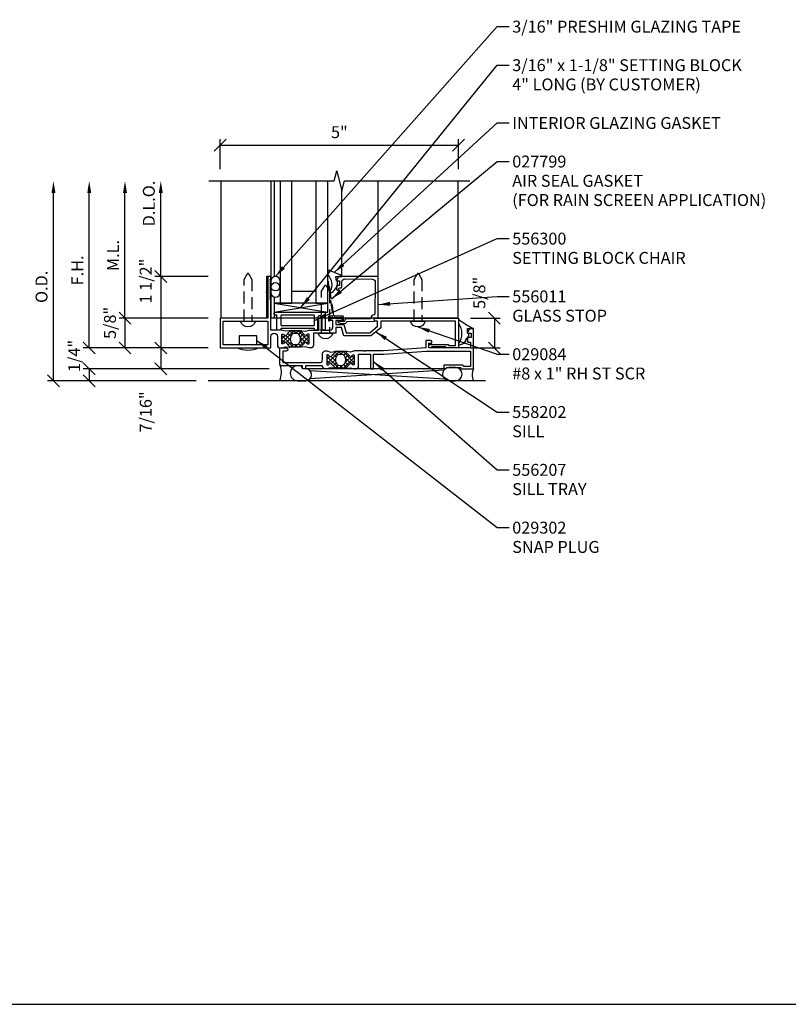
# Model space of a CAD drawing. Extents: x 0 to 108, y 0 to 57.
# Drawn here: x 66 to 82, y 0 to 21 of the extents above; entities that cross this region are included whole.
import ezdxf

# ---------------------------------------------------------------- set-up
doc = ezdxf.new("R2010")
doc.units = 0
doc.header["$LTSCALE"] = 2
doc.header["$MEASUREMENT"] = 0
doc.linetypes.add('HIDDEN2', pattern=[0.1875, 0.125, -0.0625])
doc.layers.get('0').update_dxf_attribs({"linetype": 'CONTINUOUS'})
doc.layers.get('DEFPOINTS').update_dxf_attribs({"linetype": 'CONTINUOUS'})
for name, color, linetype in [('PART_NUMBERS', 6, 'CONTINUOUS'), ('R-ANNO-DIMS', 3, 'CONTINUOUS'), ('R-SWTS-DET1', 1, 'CONTINUOUS'), ('R-SWTS-DET2', 4, 'CONTINUOUS'), ('R-SWTS-DET3', 5, 'CONTINUOUS')]:
    doc.layers.add(name, color=color, linetype=linetype)
doc.styles.add('ROMAND', font='arial.ttf')
doc.dimstyles.new('Open-end', dxfattribs={"dimscale": 2, "dimtxt": 0.125, "dimasz": 0.125, "dimexe": 0.0625, "dimexo": 0.125, "dimgap": 0.0625, "dimtad": 1, "dimdec": 5, "dimzin": 1, "dimdsep": 46, "dimlunit": 5, "dimtxsty": 'ROMAND', "dimblk1": 'OBLIQUE', "dimsah": 1, "dimcen": 0.0625, "dimse2": 1, "dimaunit": 1, "dimadec": 1, "dimazin": 0, "dimtfac": 1, "dimtdec": 5, "dimtix": 1, "dimtmove": 2, "dimatfit": 3, "dimfxl": 1, "dimfrac": 2, "dimtolj": 1, "dimarcsym": 0})
doc.dimstyles.get("Standard").update_dxf_attribs({"dimscale": 2, "dimtxt": 0.125, "dimasz": 0.125, "dimexe": 0.0625, "dimexo": 0.125, "dimgap": 0.0625, "dimtad": 1, "dimdec": 5, "dimzin": 1, "dimdsep": 46, "dimlunit": 5, "dimtxsty": 'ROMAND', "dimblk1": 'OBLIQUE', "dimblk2": 'OBLIQUE', "dimsah": 1, "dimcen": 0.0625, "dimaunit": 1, "dimadec": 1, "dimazin": 0, "dimtfac": 1, "dimtdec": 5, "dimtix": 1, "dimtmove": 2, "dimatfit": 3, "dimfxl": 1, "dimfrac": 2, "dimtolj": 1, "dimarcsym": 0})

# ---------------------------------------------------------------- blocks, each defined once
blk = doc.blocks.new('_OBLIQUE')
at = {"color": 0, "linetype": 'ByBlock'}
blk.add_line((-0.5, -0.5), (0.5, 0.5), dxfattribs=at)
blk = doc.blocks.new('*D28')
at = {"layer": 'DEFPOINTS', "color": 0}
for p in [(66.388, 17.261), (70.398, 17.261), (69.633, 13.073)]:
    blk.add_point(p, dxfattribs=at)
at = {"layer": 'R-ANNO-DIMS', "color": 0, "lineweight": -2}
for p, q in [((66.388, 13.073), (66.388, 17.011)), ((69.383, 13.073), (66.263, 13.073))]:
    blk.add_line(p, q, dxfattribs=at)
at = {"layer": 'R-ANNO-DIMS', "color": 0}
blk.add_solid([(66.347, 17.011), (66.43, 17.011), (66.388, 17.261)], dxfattribs=at)
at = {"layer": 'R-ANNO-DIMS', "color": 0, "lineweight": -2, "xscale": 0.25, "yscale": 0.25, "zscale": 0.25, "rotation": 270}
blk.add_blockref('_OBLIQUE', (66.388, 13.073), dxfattribs=at)
at = {"layer": 'R-ANNO-DIMS', "color": 0, "insert": (66.138, 15.042), "char_height": 0.25, "attachment_point": 5, "rotation": 90, "style": 'ROMAND'}
blk.add_mtext('\\A1;O.D.', dxfattribs=at)
blk = doc.blocks.new('*D29')
at = {"layer": 'DEFPOINTS', "color": 0}
for p in [(67.138, 17.261), (70.398, 17.261), (69.883, 13.76)]:
    blk.add_point(p, dxfattribs=at)
at = {"layer": 'R-ANNO-DIMS', "color": 0, "lineweight": -2}
for p, q in [((67.138, 13.76), (67.138, 17.011)), ((69.633, 13.76), (67.013, 13.76))]:
    blk.add_line(p, q, dxfattribs=at)
at = {"layer": 'R-ANNO-DIMS', "color": 0}
blk.add_solid([(67.097, 17.011), (67.18, 17.011), (67.138, 17.261)], dxfattribs=at)
at = {"layer": 'R-ANNO-DIMS', "color": 0, "lineweight": -2, "xscale": 0.25, "yscale": 0.25, "zscale": 0.25, "rotation": 270}
blk.add_blockref('_OBLIQUE', (67.138, 13.76), dxfattribs=at)
at = {"layer": 'R-ANNO-DIMS', "color": 0, "insert": (66.888, 15.386), "char_height": 0.25, "attachment_point": 5, "rotation": 90, "style": 'ROMAND'}
blk.add_mtext('\\A1;F.H.', dxfattribs=at)
blk = doc.blocks.new('*D30')
at = {"layer": 'DEFPOINTS', "color": 0}
for p in [(67.888, 17.261), (70.398, 17.261), (69.883, 14.385)]:
    blk.add_point(p, dxfattribs=at)
at = {"layer": 'R-ANNO-DIMS', "color": 0, "lineweight": -2}
for p, q in [((67.888, 14.385), (67.888, 17.011)), ((69.633, 14.385), (67.763, 14.385))]:
    blk.add_line(p, q, dxfattribs=at)
at = {"layer": 'R-ANNO-DIMS', "color": 0}
blk.add_solid([(67.847, 17.011), (67.93, 17.011), (67.888, 17.261)], dxfattribs=at)
at = {"layer": 'R-ANNO-DIMS', "color": 0, "lineweight": -2, "xscale": 0.25, "yscale": 0.25, "zscale": 0.25, "rotation": 270}
blk.add_blockref('_OBLIQUE', (67.888, 14.385), dxfattribs=at)
at = {"layer": 'R-ANNO-DIMS', "color": 0, "insert": (67.638, 15.698), "char_height": 0.25, "attachment_point": 5, "rotation": 90, "style": 'ROMAND'}
blk.add_mtext('\\A1;M.L.', dxfattribs=at)
blk = doc.blocks.new('*D31')
at = {"layer": 'DEFPOINTS', "color": 0}
for p in [(68.638, 17.261), (70.398, 17.261), (69.883, 15.26)]:
    blk.add_point(p, dxfattribs=at)
at = {"layer": 'R-ANNO-DIMS', "color": 0, "lineweight": -2}
for p, q in [((68.638, 15.26), (68.638, 17.011)), ((69.633, 15.26), (68.513, 15.26))]:
    blk.add_line(p, q, dxfattribs=at)
at = {"layer": 'R-ANNO-DIMS', "color": 0}
blk.add_solid([(68.597, 17.011), (68.68, 17.011), (68.638, 17.261)], dxfattribs=at)
at = {"layer": 'R-ANNO-DIMS', "color": 0, "lineweight": -2, "xscale": 0.25, "yscale": 0.25, "zscale": 0.25, "rotation": 270}
blk.add_blockref('_OBLIQUE', (68.638, 15.26), dxfattribs=at)
at = {"layer": 'R-ANNO-DIMS', "color": 0, "insert": (68.388, 16.789), "char_height": 0.25, "attachment_point": 5, "rotation": 90, "style": 'ROMAND'}
blk.add_mtext('\\A1;D.L.O.', dxfattribs=at)
blk = doc.blocks.new('*D32')
at = {"layer": 'DEFPOINTS', "color": 0}
for p in [(69.883, 15.26), (68.638, 13.76), (69.883, 13.76)]:
    blk.add_point(p, dxfattribs=at)
at = {"layer": 'R-ANNO-DIMS', "color": 0, "lineweight": -2}
for p, q in [((69.633, 15.26), (68.513, 15.26)), ((68.638, 15.26), (68.638, 13.76)), ((69.633, 13.76), (68.513, 13.76))]:
    blk.add_line(p, q, dxfattribs=at)
at = {"layer": 'R-ANNO-DIMS', "color": 0, "lineweight": -2, "xscale": 0.25, "yscale": 0.25, "zscale": 0.25}
for p, rotation in [((68.638, 15.26), 90), ((68.638, 13.76), 270)]:
    blk.add_blockref('_OBLIQUE', p, dxfattribs=dict(at, rotation=rotation))
at = {"layer": 'R-ANNO-DIMS', "color": 0, "insert": (68.323, 15.163), "char_height": 0.25, "attachment_point": 5, "rotation": 90, "style": 'ROMAND'}
blk.add_mtext('\\A1;1 1/2"', dxfattribs=at)
blk = doc.blocks.new('*D33')
at = {"layer": 'DEFPOINTS', "color": 0}
for p in [(69.883, 14.385), (67.888, 13.76), (69.883, 13.76)]:
    blk.add_point(p, dxfattribs=at)
at = {"layer": 'R-ANNO-DIMS', "color": 0, "lineweight": -2}
for p, q in [((69.633, 14.385), (67.763, 14.385)), ((67.888, 14.385), (67.888, 13.76)), ((69.633, 13.76), (67.763, 13.76))]:
    blk.add_line(p, q, dxfattribs=at)
at = {"layer": 'R-ANNO-DIMS', "color": 0, "lineweight": -2, "xscale": 0.25, "yscale": 0.25, "zscale": 0.25}
for p, rotation in [((67.888, 14.385), 90), ((67.888, 13.76), 270)]:
    blk.add_blockref('_OBLIQUE', p, dxfattribs=dict(at, rotation=rotation))
at = {"layer": 'R-ANNO-DIMS', "color": 0, "insert": (67.573, 14.286), "char_height": 0.25, "attachment_point": 5, "rotation": 90, "style": 'ROMAND'}
blk.add_mtext('\\A1;5/8"', dxfattribs=at)
blk = doc.blocks.new('*D34')
at = {"layer": 'DEFPOINTS', "color": 0}
for p in [(71.164, 13.323), (67.138, 13.073), (69.633, 13.073)]:
    blk.add_point(p, dxfattribs=at)
at = {"layer": 'R-ANNO-DIMS', "color": 0, "lineweight": -2}
for p, q in [((70.914, 13.323), (67.013, 13.323)), ((67.138, 13.323), (67.138, 13.073)), ((69.383, 13.073), (67.013, 13.073))]:
    blk.add_line(p, q, dxfattribs=at)
at = {"layer": 'R-ANNO-DIMS', "color": 0, "lineweight": -2, "xscale": 0.25, "yscale": 0.25, "zscale": 0.25}
for p, rotation in [((67.138, 13.323), 90), ((67.138, 13.073), 270)]:
    blk.add_blockref('_OBLIQUE', p, dxfattribs=dict(at, rotation=rotation))
at = {"layer": 'R-ANNO-DIMS', "color": 0, "insert": (66.823, 13.594), "char_height": 0.25, "attachment_point": 5, "rotation": 90, "style": 'ROMAND'}
blk.add_mtext('\\A1;1/4"', dxfattribs=at)
blk = doc.blocks.new('*D35')
at = {"layer": 'DEFPOINTS', "color": 0}
for p in [(69.883, 13.76), (68.638, 13.323), (71.164, 13.323)]:
    blk.add_point(p, dxfattribs=at)
at = {"layer": 'R-ANNO-DIMS', "color": 0, "lineweight": -2}
for p, q in [((69.633, 13.76), (68.513, 13.76)), ((68.638, 13.76), (68.638, 13.323)), ((70.914, 13.323), (68.513, 13.323))]:
    blk.add_line(p, q, dxfattribs=at)
at = {"layer": 'R-ANNO-DIMS', "color": 0, "lineweight": -2, "xscale": 0.25, "yscale": 0.25, "zscale": 0.25}
for p, rotation in [((68.638, 13.76), 90), ((68.638, 13.323), 270)]:
    blk.add_blockref('_OBLIQUE', p, dxfattribs=dict(at, rotation=rotation))
at = {"layer": 'R-ANNO-DIMS', "color": 0, "insert": (68.323, 12.419), "char_height": 0.25, "attachment_point": 5, "rotation": 90, "style": 'ROMAND'}
blk.add_mtext('\\A1;7/16"', dxfattribs=at)
blk = doc.blocks.new('*D43')
at = {"layer": 'DEFPOINTS', "color": 0}
for p in [(74.883, 18.011), (69.883, 17.261), (74.883, 17.261)]:
    blk.add_point(p, dxfattribs=at)
at = {"layer": 'R-ANNO-DIMS', "color": 0, "lineweight": -2}
for p, q in [((69.883, 17.511), (69.883, 18.136)), ((69.883, 18.011), (74.883, 18.011)), ((74.883, 17.511), (74.883, 18.136))]:
    blk.add_line(p, q, dxfattribs=at)
at = {"layer": 'R-ANNO-DIMS', "color": 0, "lineweight": -2, "xscale": 0.25, "yscale": 0.25, "zscale": 0.25, "rotation": 180}
blk.add_blockref('_OBLIQUE', (69.883, 18.011), dxfattribs=at)
at = {"layer": 'R-ANNO-DIMS', "color": 0, "lineweight": -2, "xscale": 0.25, "yscale": 0.25, "zscale": 0.25}
blk.add_blockref('_OBLIQUE', (74.883, 18.011), dxfattribs=at)
at = {"layer": 'R-ANNO-DIMS', "color": 0, "insert": (72.383, 18.285), "char_height": 0.25, "attachment_point": 5, "style": 'ROMAND'}
blk.add_mtext('\\A1;5"', dxfattribs=at)
blk = doc.blocks.new('*D82')
at = {"layer": 'DEFPOINTS', "color": 0}
for p in [(74.883, 14.385), (74.883, 13.76), (75.633, 13.76)]:
    blk.add_point(p, dxfattribs=at)
at = {"layer": 'R-ANNO-DIMS', "color": 0, "lineweight": -2}
for p, q in [((75.133, 14.385), (75.758, 14.385)), ((75.633, 14.385), (75.633, 13.76)), ((75.133, 13.76), (75.758, 13.76))]:
    blk.add_line(p, q, dxfattribs=at)
at = {"layer": 'R-ANNO-DIMS', "color": 0, "lineweight": -2, "xscale": 0.25, "yscale": 0.25, "zscale": 0.25}
for p, rotation in [((75.633, 14.385), 90), ((75.633, 13.76), 270)]:
    blk.add_blockref('_OBLIQUE', p, dxfattribs=dict(at, rotation=rotation))
at = {"layer": 'R-ANNO-DIMS', "color": 0, "insert": (75.318, 14.916), "char_height": 0.25, "attachment_point": 5, "rotation": 90, "style": 'ROMAND'}
blk.add_mtext('\\A1;5/8"', dxfattribs=at)

msp = doc.modelspace()

# ---------------------------------------------------------------- hatches: boundary and pattern name
h = msp.add_hatch()
h.set_pattern_fill('ANSI37', color=256, scale=0.5, style=0)
h.set_pattern_definition([(45, (30.37242, 5.590884), (-0.04419417, 0.04419417), []), (135, (30.37242, 5.590884), (-0.04419417, -0.04419417), [])])
h.paths.add_polyline_path([(71.671439, 13.881958, -0.772597808), (71.696482, 13.867277, 0.343148792), (71.701106, 13.855901), (71.717275, 13.846566, 0.131652498), (71.721275, 13.845494), (71.740131, 13.845494, 0.414213562), (71.748131, 13.853494), (71.748131, 14.042494, 0.414213562), (71.740131, 14.050494), (71.721275, 14.050494, 0.131652498), (71.717275, 14.049423), (71.701106, 14.040088, 0.343148792), (71.696482, 14.028712, -0.772597808), (71.671439, 14.014031), (71.564037, 14.121434), (71.357527, 14.121434), (71.250124, 14.014031, -0.772597808), (71.225081, 14.028712, 0.343148792), (71.220457, 14.040088), (71.204289, 14.049423, 0.131652498), (71.200289, 14.050494), (71.181432, 14.050494, 0.414213562), (71.173432, 14.042494), (71.173432, 13.853494, 0.414213562), (71.181432, 13.845494), (71.200289, 13.845494, 0.131652498), (71.204289, 13.846566), (71.220457, 13.855901, 0.343148792), (71.225081, 13.867277, -0.772597808), (71.250124, 13.881958), (71.357527, 13.774555), (71.564037, 13.774555)])
h.paths.add_polyline_path([(71.488443, 14.062994), (71.433271, 14.062994, 0.323848429), (71.37628, 14.021757, 0.32650162), (71.37628, 13.874232, 0.32384844), (71.433271, 13.832994), (71.488443, 13.832994, 0.323848435), (71.545434, 13.874232, 0.32650162), (71.545434, 14.021757, 0.323848435)], flags=16)
h = msp.add_hatch()
h.set_pattern_fill('ANSI37', color=256, scale=0.5, style=0)
h.set_pattern_definition([(45, (31.31992, 5.153736), (-0.04419417, 0.04419417), []), (135, (31.31992, 5.153736), (-0.04419417, -0.04419417), [])])
h.paths.add_polyline_path([(72.618939, 13.444809, -0.772597808), (72.643982, 13.430129, 0.343148792), (72.648606, 13.418753), (72.664775, 13.409418, 0.131652498), (72.668775, 13.408346), (72.687631, 13.408346, 0.414213562), (72.695631, 13.416346), (72.695631, 13.605346, 0.414213562), (72.687631, 13.613346), (72.668775, 13.613346, 0.131652498), (72.664775, 13.612274), (72.648606, 13.60294, 0.343148792), (72.643982, 13.591563, -0.772597808), (72.618939, 13.576883), (72.511537, 13.684286), (72.305027, 13.684286), (72.197624, 13.576883, -0.772597808), (72.172581, 13.591563, 0.343148792), (72.167957, 13.60294), (72.151789, 13.612274, 0.131652498), (72.147789, 13.613346), (72.128932, 13.613346, 0.414213562), (72.120932, 13.605346), (72.120932, 13.416346, 0.414213562), (72.128932, 13.408346), (72.147789, 13.408346, 0.131652498), (72.151789, 13.409418), (72.167957, 13.418753, 0.343148792), (72.172581, 13.430129, -0.772597808), (72.197624, 13.444809), (72.305027, 13.337407), (72.511537, 13.337407)])
h.paths.add_polyline_path([(72.435943, 13.625846), (72.380771, 13.625846, 0.323848429), (72.32378, 13.584608, 0.32650162), (72.32378, 13.437084, 0.32384844), (72.380771, 13.395846), (72.435943, 13.395846, 0.323848435), (72.492934, 13.437084, 0.32650162), (72.492934, 13.584608, 0.323848435)], flags=16)

# ---------------------------------------------------------------- linework, layer by layer
for p, q in [((71.588179, 14.121434), (71.333385, 14.121434)), ((71.588179, 13.774555), (71.333385, 13.774555)), ((72.535679, 13.684286), (72.280885, 13.684286)), ((72.535679, 13.337407), (72.280885, 13.337407)), ((0, 0), (107.873084, 0))]:
    msp.add_line(p, q)
for points in [[(71.541009, 14.031922, 0.273456042), (71.488443, 14.062994), (71.433271, 14.062994, 0.27345604), (71.380705, 14.031922), (71.367683, 14.00826, 0.256980507), (71.367683, 13.887729), (71.380705, 13.864067, 0.273456043), (71.433271, 13.832994), (71.488443, 13.832994, 0.273456042), (71.541009, 13.864067), (71.554031, 13.887729, 0.256980507), (71.554031, 14.00826)], [(72.488509, 13.594774, 0.273456042), (72.435943, 13.625846), (72.380771, 13.625846, 0.27345604), (72.328205, 13.594774), (72.315183, 13.571112, 0.256980507), (72.315183, 13.450581), (72.328205, 13.426919, 0.273456043), (72.380771, 13.395846), (72.435943, 13.395846, 0.273456042), (72.488509, 13.426919), (72.501531, 13.450581, 0.256980507), (72.501531, 13.571112)]]:
    msp.add_lwpolyline(points, format="xyb", close=True)
at = {"layer": 'R-SWTS-DET1'}
for p, q in [((69.898282, 17.261362), (69.898282, 14.385346)), ((70.948282, 17.261346), (70.948282, 14.385346)), ((71.013282, 17.261346), (71.013282, 15.256475)), ((73.197277, 15.260814), (73.197277, 17.261362)), ((74.868282, 17.261362), (74.868282, 14.385346)), ((70.854532, 15.260346), (70.854532, 14.385346)), ((70.948282, 15.260346), (70.854532, 15.260346)), ((70.854532, 14.919381), (70.854532, 14.931346)), ((70.948282, 14.919381), (70.948282, 14.931346)), ((71.013282, 14.829217), (71.013282, 14.385346)), ((70.854532, 14.385346), (69.898282, 14.385346)), ((74.868282, 14.385346), (70.948282, 14.385346))]:
    msp.add_line(p, q, dxfattribs=at)
msp.add_lwpolyline([(69.648282, 17.261346), (72.276438, 17.261346), (72.329506, 17.473561), (72.437057, 17.049147), (72.490126, 17.261362), (75.118282, 17.261362)], dxfattribs=at)
for points in [[(71.181432, 13.845494, -0.414213562), (71.173432, 13.853494), (71.173432, 14.042494, -0.414213562), (71.181432, 14.050494), (71.200289, 14.050494, -0.131652498), (71.204289, 14.049423), (71.220457, 14.040088, -0.343148792), (71.225081, 14.028712, 0.772597808), (71.250124, 14.014031), (71.340456, 14.104363, 0.713293068), (71.332166, 14.121359), (71.255328, 14.111925), (71.170545, 14.134643, 0.065543463), (71.164074, 14.135494), (70.948282, 14.135494), (70.948282, 14.770494), (70.928282, 14.790494), (70.948282, 14.810494), (70.928282, 14.830494), (70.948282, 14.850494), (70.928282, 14.870494), (70.948282, 14.890494), (70.928282, 14.910494), (70.948282, 14.930494), (70.928282, 14.950494), (70.948282, 14.970494), (70.928282, 14.990494), (70.948282, 15.010494), (70.928282, 15.030494), (70.948282, 15.050494), (70.928282, 15.070494), (70.948282, 15.090494), (70.928282, 15.110494), (70.948282, 15.130494), (70.928282, 15.150494), (70.948282, 15.170494), (70.928282, 15.190494), (70.948282, 15.210494), (70.948282, 15.260494), (70.883282, 15.260494), (70.883282, 14.385494), (69.883282, 14.385494), (69.883282, 13.760494), (70.948282, 13.760494), (70.948282, 14.002143, -1), (71.083282, 14.002143), (71.083282, 13.818494, 0.414213562), (71.141282, 13.760494), (71.164074, 13.760494, 0.065543463), (71.170545, 13.761346), (71.255328, 13.784064), (71.332166, 13.774629, 0.713293068), (71.340456, 13.791626), (71.250124, 13.881958, 0.772597808), (71.225081, 13.867277, -0.343148792), (71.220457, 13.855901), (71.204289, 13.846566, -0.131652498), (71.200289, 13.845494)], [(72.375214, 15.007814, -0.414213562), (72.390214, 15.022814), (72.422214, 15.022814, 0.414213562), (72.437214, 15.037814), (72.437214, 15.147922, -0.418403305), (72.5001, 15.209915), (73.077341, 15.20167, -0.413932643), (73.136479, 15.140877), (73.127541, 14.470143, -0.407793265), (73.112672, 14.455344, 0.413875507), (73.043279, 14.384822, -0.412234351), (73.028494, 14.369711), (72.510405, 14.362326, 0.339454259), (72.496076, 14.351003), (72.487483, 14.317003), (72.380002, 14.315471), (72.379931, 14.320471, 1), (72.349934, 14.320043), (72.350021, 14.313909, 0.372719352), (72.376145, 14.284588), (72.396185, 14.281979), (72.481887, 14.270821, 0.380036171), (72.536818, 14.308151), (72.537971, 14.312714), (73.106311, 14.320815, 0.45770452), (73.120905, 14.33821), (73.113277, 14.385346), (73.197277, 14.385346), (73.197277, 15.260814), (72.377146, 15.260814, 0.267949192), (72.364155, 15.253314), (72.327205, 15.189314, 0.577350269), (72.340195, 15.166814), (72.387214, 15.166814), (72.387214, 15.072814), (72.355214, 15.072814, 0.414213562), (72.325214, 15.042814), (72.325214, 14.988814, 0.414213562), (72.340214, 14.973814), (72.360214, 14.973814, 0.414213562), (72.375214, 14.988814)], [(71.949302, 14.152815), (71.949302, 14.385346), (71.999302, 14.385346), (71.999302, 14.152815), (71.989302, 14.135494), (72.185315, 14.135494, 0.414213562), (72.247315, 14.197494), (72.247315, 14.335346), (72.185315, 14.335346), (72.185315, 14.343501, -0.325504961), (72.206105, 14.372053), (72.247315, 14.385346), (72.419906, 14.385346, -0.414213562), (72.434906, 14.370346), (72.434906, 14.350346, -0.414213562), (72.419906, 14.335346), (72.312315, 14.335346), (72.312315, 14.252884), (72.476851, 14.252884), (72.523942, 14.077137), (73.023942, 14.077137), (73.184978, 14.217884), (73.184978, 14.320346), (73.13283, 14.320346, -0.363970234), (73.122982, 14.32861), (73.115048, 14.37361, -0.466307658), (73.124896, 14.385346), (74.883282, 14.385346), (74.883282, 13.760346), (74.628282, 13.760346, -0.414213562), (74.618282, 13.770346), (74.618282, 13.775346, 0.414213562), (74.608282, 13.785346), (74.323282, 13.785346, 0.414213562), (74.313282, 13.775346), (74.313282, 13.770346, -0.414213562), (74.303282, 13.760346), (74.268282, 13.760346, -0.414213562), (74.258282, 13.770346), (74.258282, 13.825346, -0.414213562), (74.268282, 13.835346), (74.663282, 13.835346, -0.414213562), (74.673282, 13.825346), (74.673282, 13.820346, 0.414213562), (74.683282, 13.810346), (74.818282, 13.810346), (74.818282, 14.320346), (73.249978, 14.320346), (73.249978, 14.186171), (73.046314, 14.012137), (72.474066, 14.012137), (72.426974, 14.187884), (72.312315, 14.187884), (72.312315, 14.070494), (71.838282, 14.070494), (71.838282, 13.818494, -0.414213562), (71.780282, 13.760494), (71.757489, 13.760494, -0.065543463), (71.751019, 13.761346), (71.666236, 13.784064), (71.589398, 13.774629, -0.713293068), (71.581108, 13.791626), (71.671439, 13.881958, -0.772597808), (71.696482, 13.867277, 0.343148792), (71.701106, 13.855901), (71.717275, 13.846566, 0.131652498), (71.721275, 13.845494), (71.740131, 13.845494, 0.414213562), (71.748131, 13.853494), (71.748131, 14.042494, 0.414213562), (71.740131, 14.050494), (71.721275, 14.050494, 0.131652498), (71.717275, 14.049423), (71.701106, 14.040088, 0.343148792), (71.696482, 14.028712, -0.772597808), (71.671439, 14.014031), (71.581108, 14.104363, -0.713293068), (71.589398, 14.121359), (71.666236, 14.111925), (71.751019, 14.134643, -0.065543463), (71.757489, 14.135494), (71.959302, 14.135494)], [(72.925782, 13.698346), (72.910782, 13.683346), (72.895782, 13.698346), (72.704989, 13.698346, 0.065543463), (72.698519, 13.697494), (72.613736, 13.674777), (72.536898, 13.684211, 0.713293068), (72.528608, 13.667215), (72.618939, 13.576883, 0.772597808), (72.643982, 13.591563, -0.343148792), (72.648606, 13.60294), (72.664775, 13.612274, -0.131652498), (72.668775, 13.613346), (72.687631, 13.613346, -0.414213562), (72.695631, 13.605346), (72.695631, 13.416346, -0.414213562), (72.687631, 13.408346), (72.668775, 13.408346, -0.131652498), (72.664775, 13.409418), (72.648606, 13.418753, -0.343148792), (72.643982, 13.430129, 0.772597808), (72.618939, 13.444809), (72.528608, 13.354478, 0.713293068), (72.536898, 13.337481), (72.613736, 13.346916), (72.698519, 13.324198, 0.065543463), (72.704989, 13.323346), (72.727782, 13.323346, 0.414213562), (72.785782, 13.381346), (72.785782, 13.633346), (73.035782, 13.633346), (73.035782, 13.323346), (73.100782, 13.323346), (73.100782, 13.633346), (73.31391, 13.633346), (74.200552, 13.695346), (75.130266, 13.695346), (75.13028, 13.373346), (74.995282, 13.373346, -0.414213562), (74.985282, 13.383346), (74.985282, 13.388346, 0.414213562), (74.975282, 13.398346), (74.580282, 13.398346, 0.414213562), (74.570282, 13.388346), (74.570282, 13.333346, 0.414213562), (74.580282, 13.323346), (74.615282, 13.323346, 0.414213562), (74.625282, 13.333346), (74.625282, 13.338346, -0.414213562), (74.635282, 13.348346), (74.920282, 13.348346, -0.414213562), (74.930282, 13.338346), (74.930282, 13.333346, 0.414213562), (74.940282, 13.323346), (75.195282, 13.323346), (75.195282, 14.166346), (75.122213, 14.166346, 0.267949192), (75.109223, 14.158846), (75.072272, 14.094846, 0.577350269), (75.085263, 14.072346), (75.145282, 14.072346), (75.145282, 13.978346), (75.100282, 13.978346, 0.414213562), (75.070282, 13.948346), (75.070282, 13.894346, 0.414213562), (75.085282, 13.879346), (75.130282, 13.879346), (75.130282, 13.760346), (74.258282, 13.760346), (74.258282, 13.859346), (74.323282, 13.859346), (74.323282, 13.889346, 0.414213562), (74.293282, 13.919346), (74.198282, 13.919346), (74.198282, 13.760346), (73.311641, 13.698346)], [(72.172581, 13.591563, 0.343148792), (72.167957, 13.60294), (72.151789, 13.612274, 0.131652498), (72.147789, 13.613346), (72.128932, 13.613346, 0.414213562), (72.120932, 13.605346), (72.120932, 13.416346, 0.414213562), (72.128932, 13.408346), (72.147789, 13.408346, 0.131652498), (72.151789, 13.409418), (72.167957, 13.418753, 0.343148792), (72.172581, 13.430129, -0.772597808), (72.197624, 13.444809), (72.287956, 13.354478, -0.713293068), (72.279666, 13.337481), (72.202828, 13.346916), (72.118045, 13.324198, -0.065543463), (72.111574, 13.323346), (72.088782, 13.323346, -0.414213562), (72.030782, 13.381346), (72.030782, 13.388346), (71.676282, 13.388346), (71.676282, 13.323346), (71.611282, 13.323346), (71.611282, 13.388346), (71.164282, 13.388346, -0.414213562), (71.132282, 13.420346), (71.132282, 13.760346), (71.269782, 13.760346, -1), (71.269782, 13.695346), (71.197282, 13.695346), (71.197282, 13.453346), (71.968782, 13.453346, 0.414213562), (72.030782, 13.515346), (72.030782, 13.640346, -0.414213562), (72.088782, 13.698346), (72.111574, 13.698346, -0.065543463), (72.118045, 13.697494), (72.202828, 13.674777), (72.279666, 13.684211, -0.713293068), (72.287956, 13.667215), (72.197624, 13.576883, -0.772597808)]]:
    msp.add_lwpolyline(points, format="xyb", close=True, dxfattribs=at)
msp.add_lwpolyline([(70.883282, 14.320494), (70.883282, 13.825494), (69.948282, 13.825494), (69.948282, 14.320494)], close=True, dxfattribs=at)
at = {"layer": 'R-SWTS-DET2'}
for p, q in [((72.434195, 15.260814), (72.434195, 17.060442)), ((71.013352, 14.699346), (72.138352, 14.512346)), ((71.013352, 14.512346), (72.138352, 14.699346))]:
    msp.add_line(p, q, dxfattribs=at)
at = {"layer": 'R-SWTS-DET2', "linetype": 'HIDDEN2'}
for points in [[(70.385282, 14.320346), (70.385282, 15.198318), (70.449961, 15.310346, -0.577350269), (70.484602, 15.310346), (70.549282, 15.198318), (70.549282, 14.320346)], [(73.948282, 14.320346), (73.948282, 15.198318), (74.012961, 15.310346, -0.577350269), (74.047602, 15.310346), (74.112282, 15.198318), (74.112282, 14.320346)], [(72.010302, 14.070494), (72.010302, 14.948466), (72.074981, 15.060494, -0.577350269), (72.109622, 15.060494), (72.174302, 14.948466), (72.174302, 14.070494)]]:
    msp.add_lwpolyline(points, format="xyb", dxfattribs=at)
at = {"layer": 'R-SWTS-DET2'}
for points in [[(72.309181, 15.260814), (72.434195, 15.260814), (72.434195, 15.263195, 0.363970234), (72.414611, 15.286535), (72.138352, 15.397513), (72.138352, 15.292943, -0.3145636), (72.192224, 14.949665), (72.19626, 14.923153), (72.222729, 14.923153, 0.264551898), (72.347815, 15.157584), (72.328934, 15.160913, -0.315298789), (72.326339, 15.163509)], [(70.948423, 15.171487), (70.948282, 14.919381, 1), (71.138352, 14.919381), (71.138352, 15.166311, 0.973119194)], [(72.024302, 14.145494), (72.024302, 14.385346, 1), (71.924302, 14.385346), (71.924302, 14.145494, -0.414213562), (71.914302, 14.135494), (71.872302, 14.135494, -0.414213562), (71.862302, 14.145494), (71.862302, 14.156494, 0.414213562), (71.852302, 14.166494), (71.165212, 14.166494, 0.414213562), (71.155212, 14.156494), (71.155212, 14.145494, -0.414213562), (71.145212, 14.135494), (71.085212, 14.135494, -0.414213562), (71.075212, 14.145494), (71.075212, 14.450346), (71.044212, 14.450346, -1), (71.044212, 14.512346), (72.086302, 14.512346), (72.086302, 14.145494, -0.414213562), (72.076302, 14.135494), (72.034302, 14.135494, -0.414213562)], [(71.170212, 14.450346, 0.414213562), (71.155212, 14.435346), (71.155212, 14.243494, 0.414213562), (71.170212, 14.228494), (71.847302, 14.228494, 0.414213562), (71.862302, 14.243494), (71.862302, 14.435346, 0.414213562), (71.847302, 14.450346)], [(70.621782, 14.320346, -0.776699029), (70.312782, 14.320346)], [(74.184782, 14.320346, -0.776699029), (73.875782, 14.320346)], [(75.03567, 13.906019, 0.577350269), (75.041029, 13.912822), (75.036745, 13.923545, -0.267949192), (75.037461, 13.928494), (75.098047, 14.005418, 0.168348729), (75.101263, 14.014699), (75.101263, 14.06004), (75.070263, 14.068346), (75.070263, 14.166346), (75.179263, 14.166346, -0.037038851), (74.883282, 14.356346), (74.883282, 14.276938, -0.288402018), (74.883858, 13.845233, 0.58499087), (74.902259, 13.826652), (74.967694, 13.844644, 0.160180435), (74.975501, 13.849827), (74.983876, 13.860459, -0.267949192), (74.988519, 13.862314), (74.999947, 13.860663, 0.577350269), (75.005306, 13.867466), (75.001022, 13.878189, -0.577350269), (75.006381, 13.884992), (75.017809, 13.883341, 0.577350269), (75.023167, 13.890144), (75.018884, 13.900867, -0.577350269), (75.024242, 13.907671)], [(72.246802, 14.070494, -0.776699029), (71.937802, 14.070494)]]:
    msp.add_lwpolyline(points, format="xyb", close=True, dxfattribs=at)
at = {"layer": 'R-SWTS-DET2', "linetype": 'HIDDEN2'}
msp.add_lwpolyline([(72.182606, 14.400346), (72.437606, 14.400346, -0.414213562), (72.442606, 14.395346), (72.442606, 14.340346, 1), (72.467606, 14.340346), (72.467606, 14.412846, 0.414213562), (72.455106, 14.425346), (72.282774, 14.425346, -0.370632143), (72.270416, 14.435965), (72.163474, 15.138547, 0.995096369), (72.145686, 15.135798), (72.243786, 14.43959, -0.455834739), (72.231409, 14.425346), (72.165106, 14.425346, 0.414213562), (72.152606, 14.412846), (72.152606, 14.340346, 1), (72.177606, 14.340346), (72.177606, 14.395346, -0.414213562)], format="xyb", close=True, dxfattribs=at)
at = {"layer": 'R-SWTS-DET2'}
msp.add_lwpolyline([(71.013352, 14.512346), (72.138352, 14.512346), (72.138352, 14.699346), (71.013352, 14.699346)], close=True, dxfattribs=at)
msp.add_lwpolyline([(70.654782, 13.825494), (70.654782, 14.012494), (70.279782, 14.012494), (70.279782, 13.825494)], dxfattribs=at)
msp.add_circle((71.043317, 15.042846), 0.087535, dxfattribs=at)
msp.add_arc((70.467282, 14.313817), 0.59784, 247.7492291, 292.2507709, dxfattribs=at)
at = {"layer": 'R-SWTS-DET3'}
for p, q in [((74.603725, 13.323346), (71.611035, 13.323346)), ((74.571663, 13.291833), (71.768056, 13.113747)), ((74.597185, 13.103239), (71.768056, 13.282946)), ((75.445035, 13.073346), (69.633282, 13.073346))]:
    msp.add_line(p, q, dxfattribs=at)
for points in [[(71.138352, 17.261346), (71.138352, 14.699346), (71.388352, 14.699346), (71.388352, 17.261346)], [(71.888352, 17.261346), (71.888352, 14.699346), (72.138352, 14.699346), (72.138352, 17.261346)]]:
    msp.add_lwpolyline(points, dxfattribs=at)
msp.add_lwpolyline([(71.388352, 14.699346), (71.388352, 14.949346), (71.888352, 14.949346), (71.888352, 14.699346)], close=True, dxfattribs=at)
msp.add_lwpolyline([(71.676035, 13.073346, 1), (71.676035, 13.323346), (71.611035, 13.323346, 0.414213562), (71.546035, 13.388346), (71.512178, 13.388346, 1), (71.512178, 13.073346)], format="xyb", close=True, dxfattribs=at)
msp.add_lwpolyline([(74.603725, 13.323346, 0.732581082), (74.682782, 13.073346), (74.820282, 13.073346, 1), (74.820282, 13.348346), (74.682782, 13.348346, 0.108280935), (74.625282, 13.335746)], format="xyb", dxfattribs=at)
for centre, radius, start, end in [((70.723483, 13.247473), 0.444111, 336.9160698, 19.7737856), ((75.434406, 13.198346), 0.269825, 152.402088, 207.597912)]:
    msp.add_arc(centre, radius, start, end, dxfattribs=at)

# ---------------------------------------------------------------- texts
at = {"layer": 'PART_NUMBERS', "style": 'ROMAND'}
for s, p in [('3/16" PRESHIM GLAZING TAPE', (76.007707, 20.37223)), ('3/16" x 1-1/8" SETTING BLOCK', (76.007707, 19.56423)), ('4" LONG (BY CUSTOMER)', (76.007707, 19.16023)), ('INTERIOR GLAZING GASKET', (76.007707, 18.35223)), ('027799', (76.007707, 17.54423)), ('AIR SEAL GASKET', (76.007707, 17.14023)), ('(FOR RAIN SCREEN APPLICATION)', (76.007707, 16.73623)), ('556300', (76.007707, 15.92823)), ('SETTING BLOCK CHAIR', (76.007707, 15.52423)), ('556011', (76.007707, 14.71623)), ('GLASS STOP', (76.007707, 14.31223)), ('029084', (76.007707, 13.50423)), ('#8 x 1" RH ST SCR', (76.007707, 13.10023)), ('558202', (76.007707, 12.29223)), ('SILL', (76.007707, 11.88823)), ('556207', (76.007707, 11.08023)), ('SILL TRAY', (76.007707, 10.67623)), ('029302', (76.007707, 9.86823)), ('SNAP PLUG', (76.007707, 9.46423))]:
    msp.add_text(s, height=0.25, dxfattribs=at).set_placement(p)

# ---------------------------------------------------------------- dimensions: what is measured, and where the dimension line sits
at = {"layer": 'R-ANNO-DIMS'}
dim = msp.add_linear_dim(base=(74.883282, 18.011362), p1=(69.883282, 17.261362), p2=(74.883282, 17.261362), dimstyle='STANDARD', override={"dimpost": '"'}, dxfattribs=at)
dim.commit()
dim.dimension.update_dxf_attribs({"geometry": '*D43', "text_midpoint": (72.383282, 18.285171)})
for base, p1, text, picture, middle in [((66.388352, 17.261346), (69.633282, 13.073346), 'O.D.', '*D28', (66.138352, 15.042346)), ((67.138352, 17.261346), (69.883282, 13.760494), 'F.H.', '*D29', (66.888352, 15.38592)), ((67.888352, 17.261346), (69.883282, 14.385494), 'M.L.', '*D30', (67.638352, 15.69842))]:
    dim = msp.add_linear_dim(base=base, p1=p1, p2=(70.398282, 17.261346), angle=90, text=text, dimstyle='Open-end', override={"dimpost": '"'}, dxfattribs=at)
    dim.commit()
    dim.dimension.update_dxf_attribs({"geometry": picture, "text_midpoint": middle})
dim = msp.add_linear_dim(base=(68.638352, 17.261346), p1=(69.883282, 15.260494), p2=(70.398282, 17.261346), angle=90, text='D.L.O.', dimstyle='Open-end', override={"dimpost": '"'}, dxfattribs=at)
dim.commit()
dim.dimension.update_dxf_attribs({"geometry": '*D31', "text_midpoint": (68.388352, 16.789218), "dimtype": 160})
for base, p1, p2, picture, middle in [((68.638352, 13.760494), (69.883282, 15.260494), (69.883282, 13.760494), '*D32', (68.322875, 15.162844)), ((75.633282, 13.760346), (74.883282, 14.385346), (74.883282, 13.760346), '*D82', (75.317806, 14.915681)), ((67.888352, 13.760494), (69.883282, 14.385494), (69.883282, 13.760494), '*D33', (67.572875, 14.285569)), ((67.138352, 13.073346), (71.164282, 13.323346), (69.633282, 13.073346), '*D34', (66.822875, 13.593946)), ((68.638352, 13.323346), (69.883282, 13.760494), (71.164282, 13.323346), '*D35', (68.322875, 12.419148))]:
    dim = msp.add_linear_dim(base=base, p1=p1, p2=p2, angle=90, dimstyle='STANDARD', override={"dimpost": '"'}, dxfattribs=at)
    dim.commit()
    dim.dimension.update_dxf_attribs({"geometry": picture, "text_midpoint": middle, "dimtype": 160})

# ---------------------------------------------------------------- leaders
at = {"layer": 'PART_NUMBERS'}
for points in [[(71.043317, 15.261346), (75.695282, 20.497802), (75.945282, 20.497802)], [(71.575852, 14.605846), (75.695282, 19.689802), (75.945282, 19.689802)], [(72.276481, 15.342024), (75.695282, 18.477802), (75.945282, 18.477802)], [(72.216945, 14.787256), (75.695282, 17.669802), (75.945282, 17.669802)], [(71.862302, 14.33942), (75.695282, 16.053802), (75.945282, 16.053802)], [(73.197277, 14.668997), (75.695282, 14.841802), (75.945282, 14.841802)], [(73.148146, 14.099154), (75.695282, 12.417802), (75.945282, 12.417802)], [(74.030282, 14.200346), (75.695282, 13.629802), (75.945282, 13.629802)], [(70.654782, 13.918994), (75.695282, 9.993802), (75.945282, 9.993802)], [(73.100782, 13.478346), (75.695282, 11.205802), (75.945282, 11.205802)]]:
    msp.add_leader(points, dimstyle='Open-end', override={"dimgap": 0.0625, "dimtad": 0}, dxfattribs=at)

doc.saveas('drawing.dxf')
